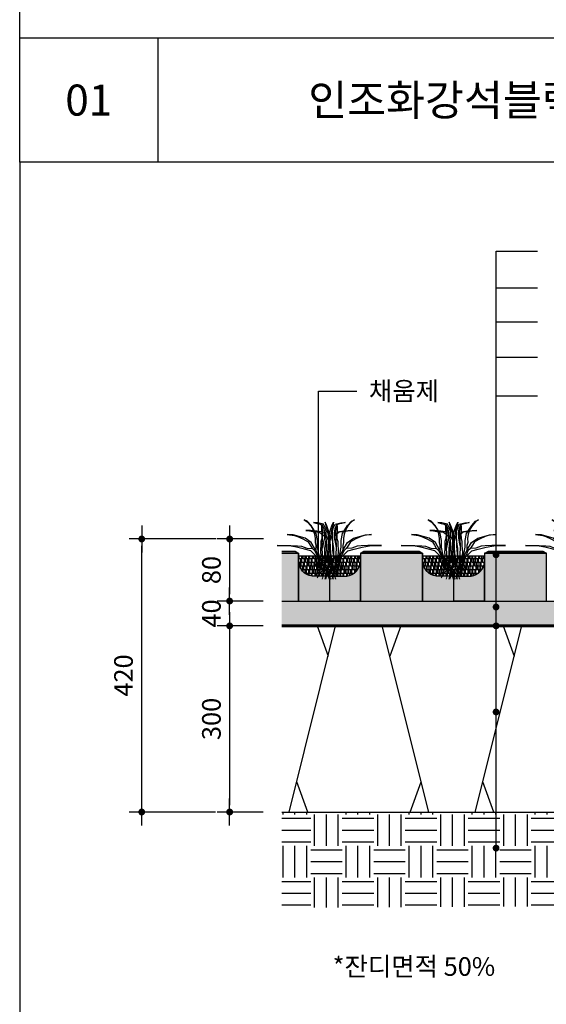
# Model space of a CAD drawing. Units: millimetres. Extents: x -12273 to 6650, y -4570 to 7361.
# Drawn here: x -12193 to -11344, y 1848 to 3435 of the extents above; entities that cross this region are included whole.
import ezdxf
from ezdxf.enums import TextEntityAlignment as Align

# ---------------------------------------------------------------- set-up
doc = ezdxf.new("R2010")
doc.units = ezdxf.units.MM
doc.header["$LTSCALE"] = 150
doc.header["$MEASUREMENT"] = 0
doc.linetypes.add('HIDDEN', pattern=[9.525, 6.35, -3.175])
for name, color, linetype in [('-L-dim', 2, 'Continuous'), ('0-hatch', 253, 'Continuous'), ('0-land-hatch', 8, 'Continuous'), ('_kw_sheet_txt', 7, 'Continuous'), ('_조경-hatch', 8, 'Continuous'), ('b블럭', 254, 'Continuous'), ('DRAW1', 3, 'Continuous'), ('FRAME', 9, 'Continuous'), ('LA_HA_254', 254, 'Continuous'), ('SITE', 7, 'Continuous'), ('TE', 7, 'Continuous')]:
    doc.layers.add(name, color=color, linetype=linetype)
doc.layers.add('SUB', color=252, linetype='Continuous', lineweight=5)
doc.styles.add('-L-맑은고딕', font='malgun.ttf')
doc.styles.add('나눔고딕', font='NanumGothic.ttf')
doc.dimstyles.new('A-DIM-PS', dxfattribs={"dimscale": 0, "dimtxt": 3, "dimasz": 1.1, "dimexe": 2, "dimexo": 3, "dimgap": 1, "dimtad": 1, "dimdec": 0, "dimrnd": 5, "dimdsep": 46, "dimtxsty": '-L-맑은고딕', "dimblk": 'DOT1', "dimcen": 0, "dimclrd": 2, "dimclre": 2, "dimclrt": 7, "dimadec": 0, "dimazin": 0, "dimtfac": 5, "dimtdec": 0, "dimtix": 1, "dimtofl": 0, "dimtmove": 2, "dimatfit": 3, "dimldrblk": 'DOT', "dimfxl": 1, "dimtfill": 1, "dimtfillclr": 7, "dimarcsym": 0})

# ---------------------------------------------------------------- blocks, each defined once
blk = doc.blocks.new('DOT1')
at = {"color": 0}
blk.add_line((2, 0), (-2, 0), dxfattribs=at)
at = {"color": 0, "const_width": 0.5}
blk.add_lwpolyline([(0.25, 0, 1), (-0.25, 0, 1)], format="xyb", close=True, dxfattribs=at)
blk = doc.blocks.new('*D99')
at = {"layer": '-L-dim', "color": 2, "lineweight": -2, "transparency": 16777216}
for p, q in [((-11800, 2598.3), (-11874.8, 2598.3)), ((-11854.8, 2587.3), (-11854.8, 2509.3)), ((-11800.7, 2498.3), (-11874.8, 2498.3))]:
    blk.add_line(p, q, dxfattribs=at)
at = {"layer": 'Defpoints', "color": 0, "transparency": 16777216}
for p in [(-11770, 2598.3), (-11854.8, 2498.3), (-11770.7, 2498.3)]:
    blk.add_point(p, dxfattribs=at)
at = {"layer": '-L-dim', "color": 2, "lineweight": -2, "transparency": 16777216, "xscale": 11, "yscale": 11, "zscale": 11}
for p, rotation in [((-11854.8, 2598.3), 90), ((-11854.8, 2498.3), 270)]:
    blk.add_blockref('DOT1', p, dxfattribs=dict(at, rotation=rotation))
at = {"layer": '-L-dim', "color": 7, "transparency": 16777216, "insert": (-11880.3, 2548.3), "char_height": 30, "attachment_point": 5, "rotation": 90, "style": '-L-맑은고딕', "bg_fill": 3, "box_fill_scale": 1.1, "bg_fill_color": 256, "bg_fill_true_color": 13158600, "bg_fill_transparency": 0}
blk.add_mtext('80', dxfattribs=at)
blk = doc.blocks.new('_DOT')
at = {"color": 0, "linetype": 'ByBlock'}
blk.add_line((-0.5, 0), (-1, 0), dxfattribs=at)
at = {"color": 0, "linetype": 'ByBlock', "const_width": 0.5}
blk.add_lwpolyline([(-0.25, 0, 1), (0.25, 0, 1)], format="xyb", close=True, dxfattribs=at)
blk = doc.blocks.new('*D100')
at = {"layer": '-L-dim', "color": 2, "lineweight": -2, "transparency": 16777216}
for p, q in [((-11854.8, 2509.3), (-11854.8, 2520.3)), ((-11800.7, 2498.3), (-11874.8, 2498.3)), ((-11800.7, 2458.3), (-11874.8, 2458.3)), ((-11854.8, 2447.3), (-11854.8, 2436.3))]:
    blk.add_line(p, q, dxfattribs=at)
at = {"layer": 'Defpoints', "color": 0, "transparency": 16777216}
for p in [(-11770.7, 2498.3), (-11854.8, 2458.3), (-11770.7, 2458.3)]:
    blk.add_point(p, dxfattribs=at)
at = {"layer": '-L-dim', "color": 2, "lineweight": -2, "transparency": 16777216, "xscale": 11, "yscale": 11, "zscale": 11}
for p, rotation in [((-11854.8, 2498.3), 270), ((-11854.8, 2458.3), 90)]:
    blk.add_blockref('DOT1', p, dxfattribs=dict(at, rotation=rotation))
at = {"layer": '-L-dim', "color": 7, "transparency": 16777216, "insert": (-11880.3, 2478.3), "char_height": 30, "attachment_point": 5, "rotation": 90, "style": '-L-맑은고딕', "bg_fill": 3, "box_fill_scale": 1.1, "bg_fill_color": 256, "bg_fill_true_color": 13158600, "bg_fill_transparency": 0}
blk.add_mtext('40', dxfattribs=at)
blk = doc.blocks.new('*D101')
at = {"layer": '-L-dim', "color": 2, "lineweight": -2, "transparency": 16777216}
for p, q in [((-11800.7, 2458.3), (-11874.8, 2458.3)), ((-11854.8, 2447.3), (-11854.8, 2169.3)), ((-11800.7, 2158.3), (-11874.8, 2158.3))]:
    blk.add_line(p, q, dxfattribs=at)
at = {"layer": 'Defpoints', "color": 0, "transparency": 16777216}
for p in [(-11770.7, 2458.3), (-11854.8, 2158.3), (-11770.7, 2158.3)]:
    blk.add_point(p, dxfattribs=at)
at = {"layer": '-L-dim', "color": 2, "lineweight": -2, "transparency": 16777216, "xscale": 11, "yscale": 11, "zscale": 11}
for p, rotation in [((-11854.8, 2458.3), 90), ((-11854.8, 2158.3), 270)]:
    blk.add_blockref('DOT1', p, dxfattribs=dict(at, rotation=rotation))
at = {"layer": '-L-dim', "color": 7, "transparency": 16777216, "insert": (-11880.3, 2308.3), "char_height": 30, "attachment_point": 5, "rotation": 90, "style": '-L-맑은고딕', "bg_fill": 3, "box_fill_scale": 1.1, "bg_fill_color": 256, "bg_fill_true_color": 13158600, "bg_fill_transparency": 0}
blk.add_mtext('300', dxfattribs=at)
blk = doc.blocks.new('*D102')
at = {"layer": '-L-dim', "color": 2, "lineweight": -2, "transparency": 16777216}
for p, q in [((-11876.7, 2598.3), (-12016.5, 2598.3)), ((-11996.5, 2169.3), (-11996.5, 2587.3)), ((-11877.4, 2158.3), (-12016.5, 2158.3))]:
    blk.add_line(p, q, dxfattribs=at)
at = {"layer": 'Defpoints', "color": 0, "transparency": 16777216}
for p in [(-11996.5, 2598.3), (-11846.7, 2598.3), (-11847.4, 2158.3)]:
    blk.add_point(p, dxfattribs=at)
at = {"layer": '-L-dim', "color": 2, "lineweight": -2, "transparency": 16777216, "xscale": 11, "yscale": 11, "zscale": 11}
for p, rotation in [((-11996.5, 2598.3), 90), ((-11996.5, 2158.3), 270)]:
    blk.add_blockref('DOT1', p, dxfattribs=dict(at, rotation=rotation))
at = {"layer": '-L-dim', "color": 7, "transparency": 16777216, "insert": (-12022, 2378.3), "char_height": 30, "attachment_point": 5, "rotation": 90, "style": '-L-맑은고딕', "bg_fill": 3, "box_fill_scale": 1.1, "bg_fill_color": 256, "bg_fill_true_color": 13158600, "bg_fill_transparency": 0}
blk.add_mtext('420', dxfattribs=at)
blk = doc.blocks.new('풀')
at = {"layer": 'Defpoints', "color": 104, "linetype": 'ByBlock'}
blk.add_point((0.199, -0.132), dxfattribs=at)
at = {"layer": 'SITE', "color": 104}
for points in [[(0.253, -0.251), (0.237, -0.202), (0.223, -0.123), (0.223, -0.047), (0.209, 0.029), (0.155, 0.119), (0.115, 0.169), (0.084, 0.182), (0.115, 0.159), (0.152, 0.115), (0.179, 0.07), (0.191, 0.024), (0.198, -0.027), (0.197, -0.069), (0.205, -0.105), (0.205, -0.126), (0.205, -0.158)], [(0.299, -0.26), (0.3, -0.217), (0.3, -0.139), (0.312, -0.039), (0.314, 0.051), (0.301, 0.098), (0.285, 0.133), (0.225, 0.148), (0.182, 0.153), (0.218, 0.143), (0.249, 0.136), (0.27, 0.127), (0.289, 0.083), (0.295, 0.036), (0.294, -0.017), (0.286, -0.065), (0.278, -0.104), (0.273, -0.135)], [(0.279, -0.263), (0.276, -0.219), (0.272, -0.111), (0.276, -0.031), (0.279, 0.064), (0.264, 0.118), (0.265, 0.096), (0.265, 0.061), (0.269, 0.021), (0.266, -0.025), (0.258, -0.061), (0.257, -0.099), (0.255, -0.144), (0.252, -0.177), (0.256, -0.213), (0.253, -0.272)], [(0.337, -0.057), (0.338, -0.052), (0.346, 0.039), (0.373, 0.114), (0.39, 0.155), (0.383, 0.115), (0.375, 0.087), (0.363, 0.045), (0.355, -0.016), (0.352, -0.068), (0.348, -0.131), (0.341, -0.17), (0.327, -0.285)], [(0.255, -0.257), (0.235, -0.219), (0.201, -0.151), (0.158, -0.071), (0.093, -0.023), (-0.03, 0.015), (-0.091, 0.018), (-0.016, 0.007), (0.015, -0.002), (0.069, -0.029), (0.127, -0.062), (0.148, -0.101), (0.167, -0.132), (0.171, -0.141)], [(0.181, 0.061), (0.151, 0.063), (0.101, 0.064), (0.14, 0.059), (0.175, 0.051), (0.184, 0.051)], [(0.267, 0.047), (0.265, 0.048), (0.216, 0.058), (0.19, 0.06)], [(0.196, 0.051), (0.215, 0.05), (0.244, 0.044), (0.269, 0.022)], [(0.277, 0.015), (0.294, 0.002)], [(0.295, 0.033), (0.278, 0.041)], [(0.321, -0.259), (0.33, -0.188), (0.334, -0.121), (0.338, -0.049), (0.331, -0.028), (0.313, 0.013)], [(0.312, -0.038), (0.313, -0.045), (0.313, -0.11), (0.311, -0.157), (0.299, -0.263)], [(0.233, -0.258), (0.216, -0.229), (0.154, -0.163), (0.088, -0.146), (0.006, -0.122), (-0.073, -0.107), (-0.196, -0.105), (-0.131, -0.102), (-0.054, -0.104), (0.016, -0.107), (0.057, -0.113), (0.111, -0.132), (0.169, -0.139), (0.195, -0.163), (0.214, -0.21), (0.246, -0.251), (0.245, -0.268)]]:
    blk.add_lwpolyline(points, dxfattribs=at)

msp = doc.modelspace()

# ---------------------------------------------------------------- hatches: boundary and pattern name
at = {"layer": '0-land-hatch', "ltscale": 0.1}
h = msp.add_hatch(dxfattribs=at)
h.set_pattern_fill('AR-SAND', color=9, scale=0.3, style=0)
h.set_pattern_definition([(37.5, (-10825.953, -8390.622), (-0.48001, 14.682397), [0, -11.5824, 0, -12.954, 0, -12.3825]), (7.5, (-10825.953, -8390.622), (13.4857, 21.504753), [0, -6.2484, 0, -10.4394, 0, -4.0005]), (327.5, (-10835.326, -8390.622), (23.729771, 0.043116), [0, -3.81, 0, -13.716, 0, -17.907]), (317.5, (-10835.326, -8390.622), (22.906694, 6.68788), [0, -1.905, 0, -8.9916, 0, -10.287])])
h.paths.add_polyline_path([(-10770.4, 2458.3), (-10770.4, 2498.3), (-11770.7, 2498.3), (-11770.7, 2458.3)])
at = {"layer": 'b블럭'}
for color, points in [(252, [(-11643.8, 2498.3), (-11543.8, 2498.3), (-11543.8, 2575.3), (-11643.8, 2575.3)]), (251, [(-11544.8, 2575.3), (-11549.3, 2578.3), (-11638.3, 2578.3), (-11642.8, 2575.3)]), (252, [(-11443.8, 2498.3), (-11343.8, 2498.3), (-11343.8, 2575.3), (-11443.8, 2575.3)]), (251, [(-11344.8, 2575.3), (-11349.3, 2578.3), (-11438.3, 2578.3), (-11442.8, 2575.3)]), (252, [(-11693.8, 2538.3), (-11722, 2538.3, -0.354659), (-11743.8, 2562.1), (-11743.8, 2498.3), (-11693.8, 2498.3)]), (252, [(-11643.8, 2498.3), (-11643.8, 2562.1, -0.354659), (-11665.7, 2538.3), (-11693.8, 2538.3), (-11693.8, 2498.3)]), (252, [(-11493.8, 2538.3), (-11522, 2538.3, -0.354659), (-11543.8, 2562.1), (-11543.8, 2498.3), (-11493.8, 2498.3)]), (252, [(-11443.8, 2498.3), (-11443.8, 2562.1, -0.354659), (-11465.7, 2538.3), (-11493.8, 2538.3), (-11493.8, 2498.3)])]:
    msp.add_hatch(color=color, dxfattribs=at).paths.add_polyline_path(points)
at = {"layer": 'LA_HA_254'}
h = msp.add_hatch(dxfattribs=at)
h.set_pattern_fill('AR-RSHKE', color=25, scale=0.5, style=0)
h.set_pattern_definition([(0, (-139661.2666, 66743.083), (12.75, 6), [3, -2.5, 3.5, -1.5, 4.5, -2]), (0, (-139658.2666, 66743.333), (12.75, 6), [2.5, -9.5, 2, -3]), (0, (-139652.2666, 66742.708), (12.75, 6), [1.5, -15.5]), (90, (-139661.2666, 66743.083), (-4.25, 6), [5.75, -18.25]), (90, (-139658.2666, 66743.083), (-4.25, 6), [5.625, -18.375]), (90, (-139655.7666, 66743.083), (-4.25, 6), [5.25, -18.75]), (90, (-139652.2666, 66742.708), (-4.25, 6), [5.75, -18.25]), (90, (-139650.7666, 66742.708), (-4.25, 6), [5.75, -18.25]), (90, (-139646.2666, 66743.083), (-4.25, 6), [5.5, -18.5])])
edge = h.paths.add_edge_path()
edge.add_line((-11643.8, 2562.1), (-11643.8, 2570.4))
edge.add_line((-11643.8, 2570.4), (-11743.8, 2570.4))
edge.add_line((-11743.8, 2570.4), (-11743.8, 2562.1))
edge.add_arc((-11718.3, 2563.7), 25.6, 183.5984, 261.7084)
edge.add_line((-11722, 2538.3), (-11693.8, 2538.3))
edge.add_line((-11693.8, 2538.3), (-11665.7, 2538.3))
edge.add_arc((-11669.4, 2563.7), 25.6, 278.2916, 356.4016)
h = msp.add_hatch(dxfattribs=at)
h.set_pattern_fill('AR-RSHKE', color=25, scale=0.5, style=0)
h.set_pattern_definition([(0, (-139461.2666, 66743.083), (12.75, 6), [3, -2.5, 3.5, -1.5, 4.5, -2]), (0, (-139458.2666, 66743.333), (12.75, 6), [2.5, -9.5, 2, -3]), (0, (-139452.2666, 66742.708), (12.75, 6), [1.5, -15.5]), (90, (-139461.2666, 66743.083), (-4.25, 6), [5.75, -18.25]), (90, (-139458.2666, 66743.083), (-4.25, 6), [5.625, -18.375]), (90, (-139455.7666, 66743.083), (-4.25, 6), [5.25, -18.75]), (90, (-139452.2666, 66742.708), (-4.25, 6), [5.75, -18.25]), (90, (-139450.7666, 66742.708), (-4.25, 6), [5.75, -18.25]), (90, (-139446.2666, 66743.083), (-4.25, 6), [5.5, -18.5])])
edge = h.paths.add_edge_path()
edge.add_line((-11443.8, 2562.1), (-11443.8, 2570.4))
edge.add_line((-11443.8, 2570.4), (-11543.8, 2570.4))
edge.add_line((-11543.8, 2570.4), (-11543.8, 2562.1))
edge.add_arc((-11518.3, 2563.7), 25.6, 183.5984, 261.7084)
edge.add_line((-11522, 2538.3), (-11493.8, 2538.3))
edge.add_line((-11493.8, 2538.3), (-11465.7, 2538.3))
edge.add_arc((-11469.4, 2563.7), 25.6, 278.2916, 356.4016)

# ---------------------------------------------------------------- linework, layer by layer
at = {"color": 0, "linetype": 'ByBlock'}
for points in [[(-11770.7, 2498.3), (-11288.9, 2498.3)], [(-11770.7, 2498.3), (-10770.4, 2498.3)]]:
    msp.add_lwpolyline(points, dxfattribs=at)
at = {"layer": '0-hatch'}
for p, q in [((-11758.9, 2158.3), (-11683.9, 2458.3)), ((-11713.9, 2458.3), (-11696.1, 2409.5)), ((-11533.9, 2158.3), (-11608.9, 2458.3)), ((-11578.9, 2458.3), (-11596.7, 2409.5)), ((-11458.9, 2158.3), (-11383.9, 2458.3)), ((-11413.9, 2458.3), (-11396.1, 2409.5)), ((-11728.9, 2158.3), (-11746.7, 2207.2)), ((-11563.9, 2158.3), (-11546.1, 2207.2)), ((-11428.9, 2158.3), (-11446.7, 2207.2))]:
    msp.add_line(p, q, dxfattribs=at)
at = {"layer": '_kw_sheet_txt'}
msp.add_line((-11970.6, 3405.7), (-11970.6, 3205.7), dxfattribs=at)
at = {"layer": 'b블럭', "ltscale": 0.3}
for points in [[(-11743.8, 2575.3), (-11743.8, 2498.3)], [(-11643.8, 2575.3), (-11643.8, 2498.3)], [(-11642.8, 2575.3), (-11638.3, 2578.3), (-11549.3, 2578.3), (-11544.8, 2575.3)], [(-11543.8, 2575.3), (-11543.8, 2498.3)], [(-11443.8, 2575.3), (-11443.8, 2498.3)], [(-11442.8, 2575.3), (-11438.3, 2578.3), (-11349.3, 2578.3), (-11344.8, 2575.3)]]:
    msp.add_lwpolyline(points, dxfattribs=at)
at = {"layer": 'b블럭', "color": 7, "ltscale": 0.3}
for points in [[(-11543.8, 2575.3), (-11643.8, 2575.3), (-11643.8, 2498.3), (-11543.8, 2498.3)], [(-11549.3, 2578.3), (-11638.3, 2578.3), (-11642.8, 2575.3), (-11544.8, 2575.3)], [(-11343.8, 2575.3), (-11443.8, 2575.3), (-11443.8, 2498.3), (-11343.8, 2498.3)], [(-11349.3, 2578.3), (-11438.3, 2578.3), (-11442.8, 2575.3), (-11344.8, 2575.3)]]:
    msp.add_lwpolyline(points, close=True, dxfattribs=at)
at = {"layer": 'b블럭', "color": 0}
for points in [[(-11743.8, 2498.3), (-11643.8, 2498.3), (-11643.8, 2570.4), (-11743.8, 2570.4)], [(-11543.8, 2498.3), (-11443.8, 2498.3), (-11443.8, 2570.4), (-11543.8, 2570.4)]]:
    msp.add_lwpolyline(points, close=True, dxfattribs=at)
at = {"layer": 'b블럭', "color": 7}
for points in [[(-11693.8, 2538.3), (-11722, 2538.3, -0.354659), (-11743.8, 2562.1, -2.469978)], [(-11693.8, 2538.3), (-11665.7, 2538.3, 0.354659), (-11643.8, 2562.1, 2.469978)], [(-11493.8, 2538.3), (-11522, 2538.3, -0.354659), (-11543.8, 2562.1, -2.469978)], [(-11493.8, 2538.3), (-11465.7, 2538.3, 0.354659), (-11443.8, 2562.1, 2.469978)]]:
    msp.add_lwpolyline(points, format="xyb", dxfattribs=at)
for points in [[(-11693.8, 2538.3), (-11693.8, 2498.3)], [(-11693.8, 2538.3), (-11693.8, 2498.3)], [(-11493.8, 2538.3), (-11493.8, 2498.3)], [(-11493.8, 2538.3), (-11493.8, 2498.3)], [(-11743.8, 2498.3), (-11693.8, 2498.3)], [(-11643.8, 2498.3), (-11693.8, 2498.3)], [(-11543.8, 2498.3), (-11493.8, 2498.3)], [(-11443.8, 2498.3), (-11493.8, 2498.3)]]:
    msp.add_lwpolyline(points, dxfattribs=at)
at = {"layer": 'b블럭', "color": 0}
msp.add_lwpolyline([(-11743.8, 2498.3), (-11693.8, 2498.3)], dxfattribs=at)
at = {"layer": 'DRAW1'}
msp.add_lwpolyline([(-12193.2, 3205.7), (-12193.2, 1605.7), (-8868.1, 1605.7)], dxfattribs=at)
at = {"layer": 'FRAME', "color": 3}
msp.add_line((-5542.9, 3405.7), (-12193.2, 3405.7), dxfattribs=at)
msp.add_lwpolyline([(-12193.2, 4805.7), (-10530.7, 4805.7), (-10530.7, 3205.7), (-12193.2, 3205.7)], close=True, dxfattribs=at)
at = {"layer": 'SUB'}
for points in [[(-11708.1, 2565.5), (-11709.2, 2558.2), (-11709.2, 2554.1), (-11709, 2551.5), (-11709.7, 2547.9), (-11711, 2545.6), (-11713.7, 2542.9)], [(-11701.3, 2565.5), (-11702, 2560.3), (-11702.8, 2558.2), (-11703.5, 2555.9), (-11704.3, 2552), (-11704.8, 2549.4), (-11705.6, 2546.9), (-11708.2, 2544), (-11713.7, 2535.8)], [(-11704.3, 2565.5), (-11706.6, 2557.7), (-11709.5, 2554.6), (-11710.5, 2551.5), (-11713.1, 2546.1), (-11713.7, 2544.3)], [(-11711.8, 2564.2), (-11711, 2559.8), (-11711.6, 2557.2), (-11712.3, 2553.6), (-11713.1, 2551.5), (-11713.7, 2550.4)], [(-11709.9, 2565.5), (-11708.7, 2558.7), (-11707.4, 2554.6), (-11705.1, 2550.7), (-11704.8, 2547.9), (-11703.5, 2545.6), (-11702.2, 2544), (-11691.7, 2533.5)], [(-11707.9, 2565.5), (-11705.6, 2558.5), (-11704.3, 2554.9), (-11703, 2550), (-11700.7, 2547.9), (-11698.9, 2545.6), (-11694.1, 2533.5)], [(-11706, 2565.5), (-11702.5, 2552), (-11703, 2549.4), (-11704.1, 2546.3), (-11703.8, 2543.8), (-11704.1, 2542.7)], [(-11698.5, 2565.5), (-11699.7, 2556.4), (-11701, 2554.4), (-11701.7, 2552.3), (-11702, 2548.2), (-11702, 2545.3), (-11705.5, 2533.5)], [(-11703.6, 2565.5), (-11700.9, 2558), (-11700.7, 2553.6), (-11698.8, 2551), (-11694.5, 2533.5)], [(-11694, 2565.5), (-11694, 2558.9), (-11695.1, 2556.3), (-11701.6, 2533.5)], [(-11686.3, 2565.5), (-11688.3, 2558.9), (-11689.6, 2555.3), (-11690.9, 2550.4), (-11693.3, 2548.3), (-11695.1, 2546), (-11700.1, 2533.5)], [(-11699.8, 2565.5), (-11699.9, 2558.5), (-11698.9, 2555.9), (-11692.5, 2533.5)], [(-11690.5, 2565.5), (-11693, 2558.4), (-11693.3, 2554), (-11695.1, 2551.5), (-11699.6, 2533.5)], [(-11693.3, 2565.5), (-11692, 2560.7), (-11691.2, 2558.7), (-11690.4, 2556.3), (-11689.6, 2552.5), (-11689.1, 2549.9), (-11688.3, 2547.3), (-11685.8, 2544.5), (-11683.6, 2541.3)], [(-11681, 2565.5), (-11682.1, 2558.2), (-11682.1, 2554.1), (-11681.9, 2551.5), (-11682.6, 2547.9), (-11683.9, 2545.6), (-11692.5, 2537)], [(-11691.4, 2565.5), (-11691.4, 2552.5), (-11690.9, 2549.9), (-11689.9, 2546.8), (-11690.2, 2544.2), (-11687.5, 2533.5)], [(-11690.6, 2565.5), (-11689.7, 2556.9), (-11688.5, 2554.8), (-11687.7, 2552.7), (-11687.4, 2548.6), (-11687.4, 2545.8), (-11683.7, 2533.5)], [(-11677.2, 2565.5), (-11679.5, 2557.7), (-11682.4, 2554.6), (-11683.4, 2551.5), (-11686, 2546.1), (-11690.2, 2533.5)], [(-11689, 2565.5), (-11688.3, 2560.2), (-11687.8, 2557.9), (-11688.1, 2554), (-11687.1, 2552.2), (-11687.6, 2549.1), (-11687.8, 2546.8), (-11684.2, 2533.5)], [(-11684.7, 2564.2), (-11683.9, 2559.8), (-11684.4, 2557.2), (-11685.2, 2553.6), (-11686, 2551.5), (-11687.8, 2548.2), (-11687.8, 2533.5)], [(-11682.8, 2565.5), (-11681.6, 2558.7), (-11680.3, 2554.6), (-11678, 2550.7), (-11677.7, 2547.9), (-11676.4, 2545.6), (-11675.1, 2544), (-11673.7, 2542.6)], [(-11680.8, 2565.5), (-11678.5, 2558.5), (-11677.2, 2554.9), (-11675.9, 2550), (-11673.6, 2547.9)], [(-11678.9, 2565.5), (-11675.4, 2552), (-11675.9, 2549.4), (-11677, 2546.3), (-11676.7, 2543.8), (-11677, 2542.7)], [(-11508.1, 2565.5), (-11509.2, 2558.2), (-11509.2, 2554.1), (-11509, 2551.5), (-11509.7, 2547.9), (-11511, 2545.6), (-11513.7, 2542.9)], [(-11501.3, 2565.5), (-11502, 2560.3), (-11502.8, 2558.2), (-11503.5, 2555.9), (-11504.3, 2552), (-11504.8, 2549.4), (-11505.6, 2546.9), (-11508.2, 2544), (-11513.7, 2535.8)], [(-11504.3, 2565.5), (-11506.6, 2557.7), (-11509.5, 2554.6), (-11510.5, 2551.5), (-11513.1, 2546.1), (-11513.7, 2544.3)], [(-11511.8, 2564.2), (-11511, 2559.8), (-11511.6, 2557.2), (-11512.3, 2553.6), (-11513.1, 2551.5), (-11513.7, 2550.4)], [(-11509.9, 2565.5), (-11508.7, 2558.7), (-11507.4, 2554.6), (-11505.1, 2550.7), (-11504.8, 2547.9), (-11503.5, 2545.6), (-11502.2, 2544), (-11491.7, 2533.5)], [(-11507.9, 2565.5), (-11505.6, 2558.5), (-11504.3, 2554.9), (-11503, 2550), (-11500.7, 2547.9), (-11498.9, 2545.6), (-11494.1, 2533.5)], [(-11506, 2565.5), (-11502.5, 2552), (-11503, 2549.4), (-11504.1, 2546.3), (-11503.8, 2543.8), (-11504.1, 2542.7)], [(-11498.5, 2565.5), (-11499.7, 2556.4), (-11501, 2554.4), (-11501.7, 2552.3), (-11502, 2548.2), (-11502, 2545.3), (-11505.5, 2533.5)], [(-11503.6, 2565.5), (-11500.9, 2558), (-11500.7, 2553.6), (-11498.8, 2551), (-11494.5, 2533.5)], [(-11494, 2565.5), (-11494, 2558.9), (-11495.1, 2556.3), (-11501.6, 2533.5)], [(-11486.3, 2565.5), (-11488.3, 2558.9), (-11489.6, 2555.3), (-11490.9, 2550.4), (-11493.3, 2548.3), (-11495.1, 2546), (-11500.1, 2533.5)], [(-11499.8, 2565.5), (-11499.9, 2558.5), (-11498.9, 2555.9), (-11492.5, 2533.5)], [(-11490.5, 2565.5), (-11493, 2558.4), (-11493.3, 2554), (-11495.1, 2551.5), (-11499.6, 2533.5)], [(-11493.3, 2565.5), (-11492, 2560.7), (-11491.2, 2558.7), (-11490.4, 2556.3), (-11489.6, 2552.5), (-11489.1, 2549.9), (-11488.3, 2547.3), (-11485.8, 2544.5), (-11483.6, 2541.3)], [(-11481, 2565.5), (-11482.1, 2558.2), (-11482.1, 2554.1), (-11481.9, 2551.5), (-11482.6, 2547.9), (-11483.9, 2545.6), (-11492.5, 2537)], [(-11491.4, 2565.5), (-11491.4, 2552.5), (-11490.9, 2549.9), (-11489.9, 2546.8), (-11490.2, 2544.2), (-11487.5, 2533.5)], [(-11490.6, 2565.5), (-11489.7, 2556.9), (-11488.5, 2554.8), (-11487.7, 2552.7), (-11487.4, 2548.6), (-11487.4, 2545.8), (-11483.7, 2533.5)], [(-11477.2, 2565.5), (-11479.5, 2557.7), (-11482.4, 2554.6), (-11483.4, 2551.5), (-11486, 2546.1), (-11490.2, 2533.5)], [(-11489, 2565.5), (-11488.3, 2560.2), (-11487.8, 2557.9), (-11488.1, 2554), (-11487.1, 2552.2), (-11487.6, 2549.1), (-11487.8, 2546.8), (-11484.2, 2533.5)], [(-11484.7, 2564.2), (-11483.9, 2559.8), (-11484.4, 2557.2), (-11485.2, 2553.6), (-11486, 2551.5), (-11487.8, 2548.2), (-11487.8, 2533.5)], [(-11482.8, 2565.5), (-11481.6, 2558.7), (-11480.3, 2554.6), (-11478, 2550.7), (-11477.7, 2547.9), (-11476.4, 2545.6), (-11475.1, 2544), (-11473.7, 2542.6)], [(-11480.8, 2565.5), (-11478.5, 2558.5), (-11477.2, 2554.9), (-11475.9, 2550), (-11473.6, 2547.9)], [(-11478.9, 2565.5), (-11475.4, 2552), (-11475.9, 2549.4), (-11477, 2546.3), (-11476.7, 2543.8), (-11477, 2542.7)]]:
    msp.add_lwpolyline(points, dxfattribs=at)

# ---------------------------------------------------------------- block references
at = {"layer": 'SUB', "extrusion": (0, 0, -1), "xscale": 155.1648928970098, "yscale": 144.3179823756218, "zscale": -155.1648928950308}
for p in [(11640.5, 2602.8), (11440.5, 2602.8)]:
    msp.add_blockref('풀', p, dxfattribs=at)
at = {"layer": 'SUB', "xscale": 155.1648928970098, "yscale": 144.3179823756218, "zscale": 155.1648928970098}
for p in [(-11547.7, 2602.8), (-11347.7, 2602.8)]:
    msp.add_blockref('풀', p, dxfattribs=at)

# ---------------------------------------------------------------- texts
at = {"layer": '_kw_sheet_txt', "style": '-L-맑은고딕'}
for s, p in [('인조화강석블럭포장A', (-11425, 3305.7)), ('01', (-12081.9, 3305.7))]:
    msp.add_text(s, height=50, dxfattribs=at).set_placement(p, align=Align.MIDDLE_CENTER)
at = {"layer": 'TE', "style": '나눔고딕'}
msp.add_text('채움제', height=30, dxfattribs=at).set_placement((-11630.3, 2836.8), align=Align.MIDDLE_LEFT)
msp.add_text('*잔디면적 50%%%', height=30, dxfattribs=at).set_placement((-11426.7, 1909.3), align=Align.MIDDLE_RIGHT)

# ---------------------------------------------------------------- leaders
at = {"layer": '-L-dim'}
for points in [[(-11425.3, 2572.9), (-11425.3, 3062), (-11358.4, 3062)], [(-11425.3, 2488.7), (-11425.3, 3002.9), (-11358.4, 3002.9)], [(-11425.3, 2458.3), (-11425.3, 2948.2), (-11358.4, 2948.2)], [(-11425.3, 2319.5), (-11425.3, 2891.4), (-11358.4, 2891.4)], [(-11711.4, 2556.2), (-11711.4, 2836.8), (-11649.7, 2836.8)], [(-11425.3, 2100.1), (-11425.3, 2829.1), (-11358.4, 2829.1)]]:
    msp.add_leader(points, dimstyle='A-DIM-PS', override={"dimscale": 10}, dxfattribs=at)

# ---------------------------------------------------------------- next in the draw order: dimensions: what is measured, and where the dimension line sits
dim = msp.add_linear_dim(base=(-11854.8, 2498.3), p1=(-11770, 2598.3), p2=(-11770.7, 2498.3), angle=90, text='80', dimstyle='A-DIM-PS', override={"dimscale": 10}, dxfattribs=at)
dim.commit()
dim.dimension.update_dxf_attribs({"geometry": '*D99', "text_midpoint": (-11880.3, 2548.3)})

# ---------------------------------------------------------------- next in the draw order: hatches: boundary and pattern name
at = {"layer": 'b블럭'}
msp.add_hatch(color=251, dxfattribs=at).paths.add_polyline_path([(-11749.3, 2578.3), (-11770.7, 2578.3), (-11770.7, 2575.3), (-11744.8, 2575.3)])

# ---------------------------------------------------------------- next in the draw order: linework, layer by layer
at = {"layer": 'b블럭', "color": 7, "ltscale": 0.3}
msp.add_lwpolyline([(-11770.7, 2575.3), (-11744.8, 2575.3), (-11749.3, 2578.3), (-11770.7, 2578.3)], dxfattribs=at)

# ---------------------------------------------------------------- next in the draw order: block references
at = {"layer": 'SUB', "xscale": 155.1648928970098, "yscale": 144.3179823756218, "zscale": 155.1648928970098}
msp.add_blockref('풀', (-11747.7, 2602.8), dxfattribs=at)

# ---------------------------------------------------------------- next in the draw order: dimensions: what is measured, and where the dimension line sits
at = {"layer": '-L-dim'}
dim = msp.add_linear_dim(base=(-11854.8, 2458.3), p1=(-11770.7, 2498.3), p2=(-11770.7, 2458.3), angle=90, dimstyle='A-DIM-PS', override={"dimscale": 10}, dxfattribs=at)
dim.commit()
dim.dimension.update_dxf_attribs({"geometry": '*D100', "text_midpoint": (-11880.3, 2478.3)})

# ---------------------------------------------------------------- next in the draw order: hatches: boundary and pattern name
at = {"layer": 'b블럭'}
msp.add_hatch(color=252, dxfattribs=at).paths.add_polyline_path([(-11743.8, 2575.3), (-11770.7, 2575.3), (-11770.7, 2498.3), (-11743.8, 2498.3)])

# ---------------------------------------------------------------- next in the draw order: linework, layer by layer
msp.add_lwpolyline([(-11770.7, 2498.3), (-10770.4, 2498.3)])
at = {"layer": 'b블럭', "color": 7, "ltscale": 0.3}
msp.add_lwpolyline([(-11770.7, 2498.3), (-11743.8, 2498.3), (-11743.8, 2575.3), (-11770.7, 2575.3)], dxfattribs=at)

# ---------------------------------------------------------------- next in the draw order: dimensions: what is measured, and where the dimension line sits
at = {"layer": '-L-dim'}
dim = msp.add_linear_dim(base=(-11854.8, 2158.3), p1=(-11770.7, 2458.3), p2=(-11770.7, 2158.3), angle=90, dimstyle='A-DIM-PS', override={"dimscale": 10}, dxfattribs=at)
dim.commit()
dim.dimension.update_dxf_attribs({"geometry": '*D101', "text_midpoint": (-11880.3, 2308.3)})

# ---------------------------------------------------------------- next in the draw order: hatches: boundary and pattern name
at = {"layer": '_조경-hatch'}
h = msp.add_hatch(dxfattribs=at)
h.set_pattern_fill('EARTH', color=256, scale=8, style=0)
h.set_pattern_definition([(0, (-51673241.343, 7952208.4), (50.8, 50.8), [50.8, -50.8]), (0, (-51673241.343, 7952227.45), (50.8, 50.8), [50.8, -50.8]), (0, (-51673241.343, 7952246.5), (50.8, 50.8), [50.8, -50.8]), (90, (-51673234.993, 7952252.85), (-50.8, 50.8), [50.8, -50.8]), (90, (-51673215.943, 7952252.85), (-50.8, 50.8), [50.8, -50.8]), (90, (-51673196.893, 7952252.85), (-50.8, 50.8), [50.8, -50.8])])
h.paths.add_polyline_path([(-11770.5, 2158.3), (-10770.4, 2158.3), (-10770.4, 2009.6), (-11770.7, 2003.9)])

# ---------------------------------------------------------------- next in the draw order: linework, layer by layer
at = {"color": 6, "linetype": 'HIDDEN', "ltscale": 5, "const_width": 5}
msp.add_lwpolyline([(-11770.7, 2458.3), (-10770.4, 2458.3)], dxfattribs=at)
at = {"ltscale": 30}
for points in [[(-11770.7, 2458.3), (-10770.4, 2458.3)], [(-11770.7, 2158.3), (-10770.4, 2158.3)]]:
    msp.add_lwpolyline(points, dxfattribs=at)

# ---------------------------------------------------------------- next in the draw order: dimensions: what is measured, and where the dimension line sits
at = {"layer": '-L-dim'}
dim = msp.add_linear_dim(base=(-11996.5, 2598.3), p1=(-11847.4, 2158.3), p2=(-11846.7, 2598.3), angle=90, text='420', dimstyle='A-DIM-PS', override={"dimscale": 10}, dxfattribs=at)
dim.commit()
dim.dimension.update_dxf_attribs({"geometry": '*D102', "text_midpoint": (-12022, 2378.3)})

doc.saveas('drawing.dxf')
